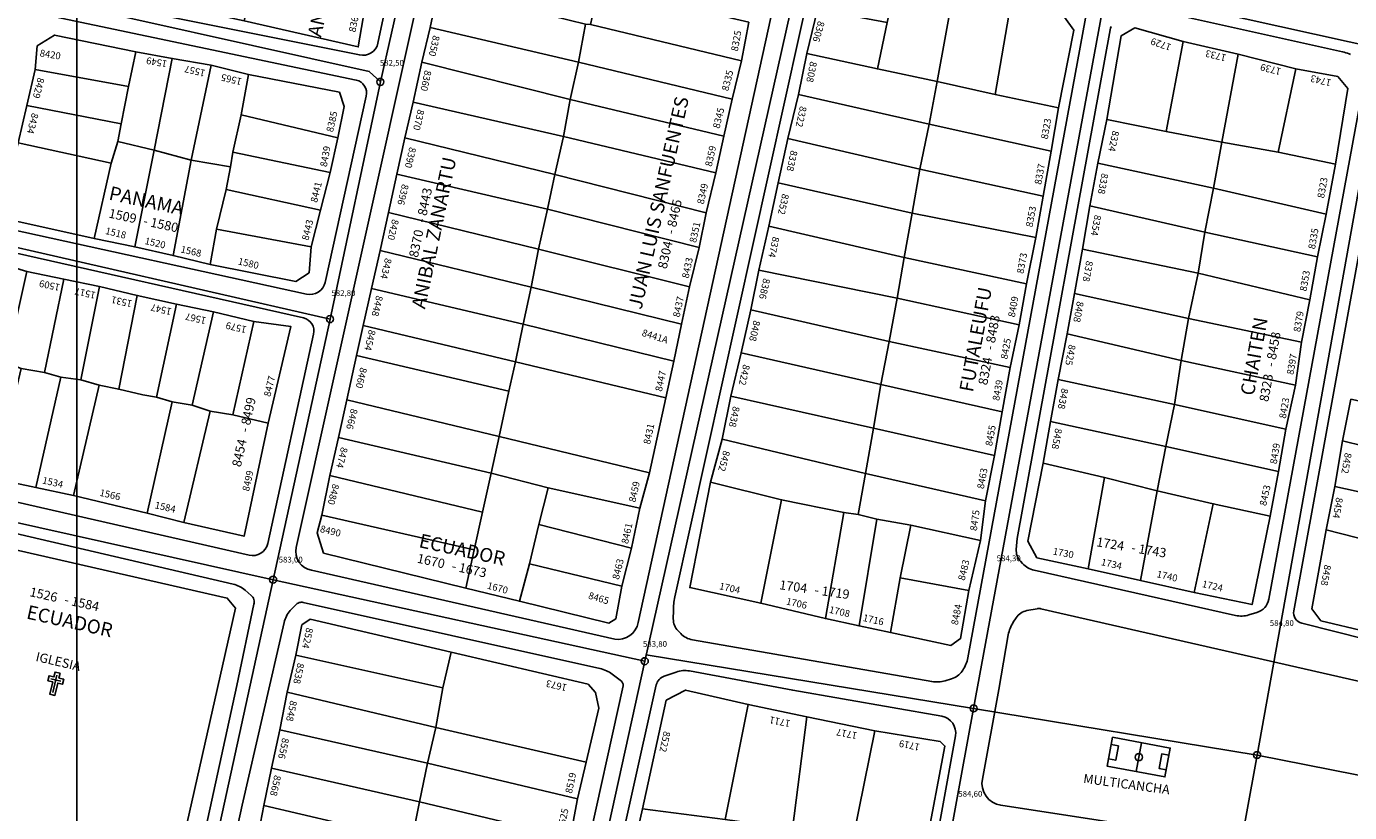
# Model space of a CAD drawing. Extents: x 344176 to 351518, y 6285400 to 6292171.
# Drawn here: x 347189 to 347476, y 6287926 to 6288096 of the extents above; entities that cross this region are included whole.
import ezdxf

# ---------------------------------------------------------------- set-up
doc = ezdxf.new("R2010")
doc.units = 0
doc.header["$MEASUREMENT"] = 0
doc.layers.get('0').update_dxf_attribs({"linetype": 'CONTINUOUS'})
for name, color, linetype in [('1010', 7, 'CONTINUOUS'), ('1400', 7, 'CONTINUOUS'), ('1500', 7, 'CONTINUOUS'), ('2000', 7, 'CONTINUOUS'), ('2510', 7, 'CONTINUOUS'), ('LIMITE_PREDIAL', 7, 'CONTINUOUS')]:
    doc.layers.add(name, color=color, linetype=linetype)

msp = doc.modelspace()

# ---------------------------------------------------------------- linework, layer by layer
at = {"color": 3}
for points in [[(346300, 6287800), (347200, 6287800), (347200, 6288400), (346300, 6288400), (346300, 6287800)], [(347200, 6287800), (348100, 6287800), (348100, 6288400), (347200, 6288400), (347200, 6287800)], [(347424.33, 6287942.5), (347436.84, 6287940.17), (347435.68, 6287933.92), (347423.17, 6287936.24), (347424.33, 6287942.5)], [(347424.04, 6287940.93), (347425.61, 6287940.64), (347425.03, 6287937.52), (347423.46, 6287937.81)], [(347430.59, 6287941.33), (347429.42, 6287935.08)], [(347436.55, 6287938.61), (347434.99, 6287938.9), (347434.4, 6287935.77), (347435.97, 6287935.48)]]:
    msp.add_lwpolyline(points, dxfattribs=at)
at = {"color": 10}
for points in [[(347265.74, 6288084.38), (347277.67, 6288137.15)], [(347359.22, 6288120.35), (347323.01, 6287958.98)], [(347186.83, 6288103.75), (347263.3, 6288086.63), (347265.74, 6288084.38)], [(347394.24, 6287948.76), (347423.01, 6288104.72)], [(347483.07, 6288091.42), (347423.01, 6288104.72)], [(347455.66, 6287938.66), (347483.07, 6288091.42)], [(347254.83, 6288033.02), (347265.74, 6288084.38)], [(347175.29, 6288051.21), (347254.83, 6288033.02)], [(347242.5, 6287976.62), (347254.83, 6288033.02)], [(347162.58, 6287994.43), (347242.5, 6287976.62)], [(347207.18, 6287815.04), (347242.5, 6287976.62)], [(347242.5, 6287976.62), (347323.01, 6287958.98)], [(347323.01, 6287958.98), (347287.48, 6287797.4)], [(347323.01, 6287958.98), (347323.32, 6287960.36), (347394.24, 6287948.76)], [(347364.83, 6287788.02), (347394.24, 6287948.76)], [(347394.24, 6287948.76), (347455.66, 6287938.66)], [(347426.3, 6287777.59), (347455.66, 6287938.66)], [(347455.66, 6287938.66), (347514.58, 6287927.01)]]:
    msp.add_lwpolyline(points, dxfattribs=at)
at = {"color": 1}
for points in [[(347196.33, 6287956.38), (347196.08, 6287955.31), (347197.15, 6287955.06), (347196.9, 6287954), (347195.84, 6287954.24), (347195.22, 6287951.57), (347194.15, 6287951.82), (347194.77, 6287954.49), (347193.7, 6287954.74), (347193.95, 6287955.81), (347195.02, 6287955.56), (347195.26, 6287956.63), (347196.33, 6287956.38)], [(347194.36, 6287955.15), (347196.49, 6287954.65)], [(347195.67, 6287955.97), (347194.81, 6287952.23)]]:
    msp.add_lwpolyline(points, dxfattribs=at)
at = {"color": 3}
msp.add_circle((347430.01, 6287938.21), 0.795, dxfattribs=at)
at = {"layer": '1400', "color": 2}
for points in [[(347207.06, 6288147.38), (347228.36, 6288142.56), (347237.16, 6288140.66), (347245.06, 6288138.45), (347266.85, 6288133.83), (347268.85, 6288131.03), (347265.04, 6288112.84), (347263.03, 6288104.14), (347260.92, 6288091.94), (347236.23, 6288097.56), (347227.23, 6288099.56), (347218.33, 6288101.37), (347209.43, 6288103.48), (347197.73, 6288106.29), (347195.54, 6288109.39), (347197.84, 6288118.79), (347199.35, 6288127.08), (347201.26, 6288135.38), (347203.66, 6288145.58), (347207.06, 6288147.38)], [(347252.05, 6287986.78), (347253.05, 6287990.58), (347254.76, 6287999.18), (347256.66, 6288007.37), (347258.47, 6288015.57), (347260.58, 6288025.17), (347261.98, 6288031.67), (347263.79, 6288039.67), (347265.69, 6288047.87), (347267.5, 6288056.07), (347269.3, 6288064.37), (347271.01, 6288072.26), (347272.82, 6288079.96), (347274.72, 6288088.66), (347276.53, 6288096.16), (347278.33, 6288104.76)], [(347360.42, 6288100.01), (347358.11, 6288090.51), (347356.3, 6288081.61), (347354, 6288072.11)], [(347345.53, 6288097.31), (347343.92, 6288088.91), (347341.92, 6288080.61), (347340.11, 6288072.61), (347338.4, 6288064.71), (347336.3, 6288056.02), (347334.79, 6288048.52), (347332.69, 6288040.02), (347330.98, 6288031.92), (347329.27, 6288023.92), (347327.57, 6288016.02), (347324.06, 6287999.73), (347321.95, 6287992.13), (347320.15, 6287983.43), (347318.04, 6287975.23), (347316.73, 6287968.13), (347315.23, 6287967.23), (347295.84, 6287971.95), (347284.24, 6287974.75), (347253.44, 6287982.38), (347252.05, 6287986.78)], [(347354, 6288072.11), (347351.89, 6288062.51), (347349.88, 6288053.11), (347347.68, 6288043.62), (347345.97, 6288035.02), (347343.86, 6288025.72), (347341.66, 6288016.32), (347339.75, 6288007.02), (347337.24, 6287997.72), (347332.73, 6287974.93), (347348.12, 6287971.52), (347362.12, 6287968.21), (347369.42, 6287966.6), (347376.22, 6287965.2), (347389.32, 6287962.39), (347391.42, 6287963.88), (347393.23, 6287974.28), (347395.73, 6287985.08), (347396.84, 6287993.68), (347398.75, 6288003.48), (347400.45, 6288012.98), (347402.16, 6288022.58), (347404.07, 6288031.77), (347405.68, 6288040.67), (347407.68, 6288050.67), (347409.29, 6288059.67), (347411, 6288069.37), (347412.6, 6288078.77), (347415.92, 6288095.57), (347413.92, 6288098.37)], [(347191.36, 6288092.19), (347190.96, 6288087.09), (347189.15, 6288079.29), (347187.24, 6288071.19), (347183.23, 6288054.99), (347203.73, 6288050.48), (347212.53, 6288048.67), (347220.83, 6288046.77), (347228.82, 6288044.86), (347247.42, 6288041.15), (347250.32, 6288043.05), (347250.73, 6288048.65), (347252.73, 6288056.64), (347254.84, 6288064.74), (347256.54, 6288072.24), (347257.85, 6288079.04), (347256.85, 6288082.14), (347237.15, 6288085.96), (347229.06, 6288087.96), (347220.66, 6288089.47), (347212.76, 6288090.87), (347195.16, 6288094.49), (347191.36, 6288092.19)], [(347460.26, 6288000.03), (347461.87, 6288009.23), (347463.98, 6288018.73), (347465.28, 6288028.03), (347467.09, 6288037.23), (347468.7, 6288046.53), (347470.6, 6288055.73), (347472.61, 6288066.53), (347475.32, 6288082.92), (347473.13, 6288085.53), (347464.03, 6288087.23), (347451.53, 6288090.34), (347439.63, 6288093.15), (347429.13, 6288096.06), (347426.23, 6288094.36), (347423.12, 6288076.26), (347421.11, 6288066.76), (347419.41, 6288057.56), (347417.8, 6288048.17), (347416.09, 6288038.57), (347414.49, 6288029.87), (347412.58, 6288019.97), (347410.87, 6288010.87), (347409.27, 6288001.87), (347405.95, 6287984.97), (347407.95, 6287981.37), (347419.05, 6287978.97), (347430.35, 6287976.46), (347442.04, 6287973.85), (347454.54, 6287971.24), (347458.46, 6287990.34), (347460.26, 6288000.03)], [(347223.12, 6287989.03), (347215.22, 6287991.04), (347199.22, 6287994.85), (347191.12, 6287996.56), (347182.22, 6287998.46), (347170.92, 6288001.07), (347176.64, 6288024.87), (347180.45, 6288043.26), (347183.66, 6288044.96), (347189.15, 6288043.36), (347197.15, 6288041.65), (347204.85, 6288040.05), (347213.05, 6288038.14), (347221.55, 6288036.23), (347229.55, 6288034.63), (347238.35, 6288032.52), (347246.35, 6288031.42), (347241.43, 6288010.52), (347236.21, 6287986.02), (347223.12, 6287989.03)], [(347479.18, 6287965.4), (347469.48, 6287967.71), (347467.48, 6287970.31), (347470.6, 6287987.41), (347472.5, 6287996.8), (347474.11, 6288006.7), (347475.92, 6288015.7)], [(347134.88, 6287843.8), (347136.68, 6287840.7), (347199.57, 6287825.85), (347202.17, 6287827.75), (347234.37, 6287970.43), (347232.57, 6287972.63), (347169.58, 6287986.98), (347166.28, 6287985.18), (347134.88, 6287843.8)], [(347306.81, 6287920.71), (347308.41, 6287929.2), (347310.32, 6287937.1), (347313.03, 6287948.8), (347312.33, 6287952.2), (347310.73, 6287954), (347281.04, 6287960.92), (347250.54, 6287968.05), (347248.74, 6287966.85)], [(347248.74, 6287966.85), (347247.44, 6287960.25), (347245.53, 6287952.25), (347243.92, 6287944.15), (347242.12, 6287935.85), (347240.51, 6287927.75), (347237.2, 6287910.86)], [(347383.91, 6287918.79), (347388.02, 6287940.59), (347387.02, 6287941.59), (347372.83, 6287943.9), (347358.13, 6287946.91), (347345.43, 6287949.62), (347331.83, 6287952.73), (347327.63, 6287950.54), (347322.51, 6287927.04), (347320.51, 6287918.04)]]:
    msp.add_lwpolyline(points, dxfattribs=at)
at = {"layer": '1500'}
for centre in [(347265.73, 6288084.38), (347254.82, 6288033.02), (347242.49, 6287976.62), (347323, 6287958.98), (347394.23, 6287948.76), (347455.65, 6287938.66)]:
    msp.add_circle(centre, 0.759, dxfattribs=at)
at = {"layer": '2000', "color": 1}
for points in [[(347273.87, 6288133.29), (347265.21, 6288092.73), (347265, 6288092.1), (347264.67, 6288091.53), (347264.23, 6288091.04), (347263.71, 6288090.63), (347263.12, 6288090.34), (347262.48, 6288090.17), (347261.83, 6288090.13), (347261.17, 6288090.21), (347194.08, 6288103.72)], [(347279.99, 6288129.95), (347247.47, 6287983.61), (347247.38, 6287982.78)], [(347247.38, 6287982.78), (347247.45, 6287981.95), (347247.69, 6287981.15), (347248.09, 6287980.42), (347248.62, 6287979.78), (347249.28, 6287979.27), (347250.02, 6287978.89), (347250.82, 6287978.68), (347316.52, 6287963.77), (347317.37, 6287963.71), (347318.21, 6287963.82), (347319.02, 6287964.1), (347319.76, 6287964.52), (347320.41, 6287965.08), (347320.93, 6287965.75), (347321.32, 6287966.51), (347321.55, 6287967.33), (347353.91, 6288114.83)], [(347360.04, 6288110.65), (347329.53, 6287972.88), (347329.45, 6287972.52), (347329.38, 6287972.15), (347329.33, 6287971.78), (347329.28, 6287971.41), (347329.24, 6287971.04), (347329.21, 6287970.67), (347329.2, 6287970.29), (347329.19, 6287969.92), (347329.18, 6287968.14), (347329.19, 6287967.78), (347329.24, 6287967.43), (347329.32, 6287967.08), (347329.44, 6287966.75), (347329.58, 6287966.42), (347329.76, 6287966.11), (347329.97, 6287965.82), (347330.2, 6287965.56), (347330.79, 6287964.94), (347331.05, 6287964.69), (347331.33, 6287964.46), (347331.63, 6287964.26), (347331.94, 6287964.08), (347332.27, 6287963.92), (347332.61, 6287963.79), (347332.95, 6287963.69), (347333.31, 6287963.61), (347385.18, 6287954.57), (347385.55, 6287954.52), (347385.91, 6287954.49), (347386.28, 6287954.48), (347386.65, 6287954.49), (347387.02, 6287954.53), (347387.38, 6287954.58), (347387.74, 6287954.66), (347388.1, 6287954.75), (347389.47, 6287955.17), (347389.81, 6287955.28), (347390.14, 6287955.43), (347390.46, 6287955.61), (347390.76, 6287955.81), (347391.04, 6287956.03), (347391.3, 6287956.28), (347391.54, 6287956.55), (347391.76, 6287956.83), (347391.87, 6287957), (347392.07, 6287957.31), (347392.26, 6287957.63), (347392.43, 6287957.96), (347392.58, 6287958.3), (347392.71, 6287958.64), (347392.82, 6287958.99), (347392.92, 6287959.35), (347393, 6287959.71), (347418.45, 6288098.2)], [(347475.9, 6288090.27), (347475.57, 6288090.43), (347475.23, 6288090.58), (347474.88, 6288090.7), (347474.53, 6288090.81), (347474.17, 6288090.9), (347427.97, 6288101.1)], [(347192.45, 6288099.07), (347260.49, 6288084.77), (347261.03, 6288084.59), (347261.53, 6288084.31), (347261.96, 6288083.93), (347262.31, 6288083.48), (347262.57, 6288082.97), (347262.72, 6288082.42), (347262.75, 6288081.85), (347262.68, 6288081.28), (347253.77, 6288040.98), (347253.56, 6288040.35), (347253.23, 6288039.78), (347252.8, 6288039.28), (347252.27, 6288038.88), (347251.68, 6288038.59), (347251.05, 6288038.42), (347250.39, 6288038.37), (347249.73, 6288038.46), (347183.15, 6288052.98)], [(347424.01, 6288096.39), (347423.91, 6288096.03), (347423.83, 6288095.67), (347403.65, 6287985.52), (347403.47, 6287983.19), (347403.46, 6287982.84), (347403.49, 6287982.48), (347403.55, 6287982.14), (347403.65, 6287981.8), (347403.79, 6287981.47), (347403.95, 6287981.16), (347404.15, 6287980.87), (347404.38, 6287980.6), (347404.84, 6287980.11), (347405.1, 6287979.86), (347405.38, 6287979.62), (347405.67, 6287979.41), (347405.98, 6287979.21), (347406.3, 6287979.04), (347406.63, 6287978.9), (347406.98, 6287978.78), (347407.33, 6287978.68), (347450.95, 6287968.89), (347451.31, 6287968.82), (347451.67, 6287968.78), (347452.03, 6287968.75), (347452.4, 6287968.75), (347452.77, 6287968.78), (347453.13, 6287968.82), (347453.49, 6287968.9), (347453.84, 6287968.99), (347455.62, 6287969.53), (347456.09, 6287969.71), (347456.53, 6287969.95), (347456.93, 6287970.24), (347457.29, 6287970.59), (347457.6, 6287970.99), (347457.85, 6287971.42), (347458.04, 6287971.89), (347458.16, 6287972.37), (347478.59, 6288083.44)], [(347513.61, 6287955.03), (347465.34, 6287967.19), (347464.92, 6287967.33), (347464.53, 6287967.56), (347464.19, 6287967.85), (347463.91, 6287968.2), (347463.71, 6287968.59), (347463.58, 6287969.02), (347463.53, 6287969.46), (347463.57, 6287969.91), (347484.07, 6288081.83)], [(347181.03, 6288048.61), (347249.07, 6288033.3), (347249.62, 6288033.12), (347250.11, 6288032.83), (347250.54, 6288032.46), (347250.89, 6288032), (347251.15, 6288031.49), (347251.3, 6288030.94), (347251.34, 6288030.37), (347251.27, 6288029.8), (347241.34, 6287984.44), (347241.13, 6287983.81), (347240.8, 6287983.24), (347240.37, 6287982.74), (347239.84, 6287982.34), (347239.25, 6287982.05), (347238.62, 6287981.88), (347237.96, 6287981.83), (347237.31, 6287981.92), (347170.22, 6287997.2)], [(347171.53, 6287990.18), (347233.82, 6287975.65), (347234.18, 6287975.56), (347234.53, 6287975.45), (347234.87, 6287975.32), (347235.2, 6287975.17), (347235.52, 6287974.99), (347235.84, 6287974.8), (347236.13, 6287974.58), (347236.42, 6287974.35), (347237.72, 6287973.22), (347237.91, 6287973.03), (347238.07, 6287972.82), (347238.21, 6287972.59), (347238.3, 6287972.34), (347238.37, 6287972.08), (347238.4, 6287971.82), (347238.39, 6287971.55), (347238.35, 6287971.29), (347234.61, 6287953.69), (347207.04, 6287827.32)], [(347213, 6287823.36), (347235.82, 6287927.8), (347244.89, 6287967.35), (347244.98, 6287967.71), (347245.09, 6287968.06), (347245.22, 6287968.4), (347245.37, 6287968.73), (347245.55, 6287969.05), (347245.75, 6287969.35), (347245.97, 6287969.65), (347246.21, 6287969.92), (347247.38, 6287971.18), (347247.54, 6287971.34), (347247.72, 6287971.47), (347247.92, 6287971.57), (347248.13, 6287971.65), (347248.34, 6287971.7), (347248.57, 6287971.73), (347248.79, 6287971.72), (347249.01, 6287971.68), (347313.3, 6287957.4), (347313.65, 6287957.31), (347314.01, 6287957.2), (347314.35, 6287957.07), (347314.69, 6287956.92), (347315.02, 6287956.75), (347315.34, 6287956.57), (347315.65, 6287956.37), (347315.95, 6287956.15), (347317.93, 6287954.62), (347318.03, 6287954.53), (347318.12, 6287954.42), (347318.2, 6287954.3), (347318.26, 6287954.18), (347318.29, 6287954.04), (347318.31, 6287953.91), (347318.31, 6287953.77), (347318.29, 6287953.63), (347285.67, 6287805.84)], [(347399.18, 6287928.05), (347398.32, 6287928.47), (347397.56, 6287929.06), (347396.93, 6287929.78), (347396.46, 6287930.61), (347396.16, 6287931.53), (347396.05, 6287932.48), (347396.13, 6287933.43), (347399.73, 6287952.82), (347401.75, 6287964.67), (347401.82, 6287965.03), (347401.91, 6287965.39), (347402.02, 6287965.74), (347402.15, 6287966.09), (347402.29, 6287966.43), (347402.45, 6287966.76), (347402.63, 6287967.09), (347402.83, 6287967.4), (347403.47, 6287968.39), (347403.68, 6287968.68), (347403.92, 6287968.94), (347404.18, 6287969.18), (347404.47, 6287969.39), (347404.77, 6287969.57), (347405.09, 6287969.72), (347405.43, 6287969.84), (347405.77, 6287969.92), (347407.99, 6287970.34), (347408.08, 6287970.36), (347408.18, 6287970.37), (347408.28, 6287970.37), (347408.37, 6287970.37), (347408.47, 6287970.37), (347408.57, 6287970.36), (347408.66, 6287970.35), (347408.76, 6287970.33), (347487.1, 6287952.48)], [(347363.64, 6287796.08), (347390.3, 6287942.85), (347390.36, 6287943.56), (347390.27, 6287944.26), (347390.05, 6287944.94), (347389.7, 6287945.56), (347389.24, 6287946.1), (347388.68, 6287946.54), (347388.05, 6287946.86), (347387.36, 6287947.05), (347355.07, 6287952.7), (347332.69, 6287956.87), (347332.32, 6287956.92), (347331.96, 6287956.95), (347331.59, 6287956.95), (347331.22, 6287956.93), (347330.86, 6287956.89), (347330.5, 6287956.82), (347330.14, 6287956.74), (347329.79, 6287956.63), (347327.19, 6287955.74), (347326.88, 6287955.61), (347326.59, 6287955.44), (347326.33, 6287955.24), (347326.09, 6287955.01), (347325.89, 6287954.75), (347325.72, 6287954.46), (347325.59, 6287954.16), (347325.5, 6287953.84), (347292.83, 6287807.33)], [(347566, 6287902.26), (347400.11, 6287927.81), (347399.18, 6287928.05)]]:
    msp.add_lwpolyline(points, dxfattribs=at)
at = {"layer": 'LIMITE_PREDIAL', "color": 4}
for points in [[(347263.03, 6288104.14), (347239.24, 6288110.35), (347236.23, 6288097.56), (347260.92, 6288091.94), (347263.03, 6288104.14)], [(347377.52, 6288106.29), (347375.52, 6288097.2), (347373.41, 6288087.2), (347386.31, 6288084.49), (347389.82, 6288103.49), (347377.52, 6288106.29)], [(347278.33, 6288104.76), (347310.13, 6288096.84), (347308.62, 6288088.64), (347276.53, 6288096.16), (347278.33, 6288104.76)], [(347345.53, 6288097.31), (347329.03, 6288101.12), (347313.03, 6288104.83), (347311.23, 6288096.83), (347343.92, 6288088.91), (347345.53, 6288097.31)], [(347389.82, 6288103.49), (347386.31, 6288084.49), (347398.9, 6288081.68), (347402.22, 6288100.88), (347389.82, 6288103.49)], [(347360.42, 6288100.01), (347375.52, 6288097.2), (347373.41, 6288087.2), (347358.11, 6288090.51), (347360.42, 6288100.01)], [(347402.22, 6288100.88), (347398.9, 6288081.68), (347412.6, 6288078.77), (347415.92, 6288095.57), (347413.92, 6288098.37), (347402.22, 6288100.88)], [(347343.92, 6288088.91), (347311.23, 6288096.83), (347310.13, 6288096.84), (347308.62, 6288088.64), (347341.92, 6288080.61), (347343.92, 6288088.91)], [(347191.36, 6288092.19), (347195.16, 6288094.49), (347212.76, 6288090.87), (347211.15, 6288083.37), (347190.96, 6288087.09), (347191.36, 6288092.19)], [(347276.53, 6288096.16), (347308.62, 6288088.64), (347306.82, 6288080.54), (347274.72, 6288088.66), (347276.53, 6288096.16)], [(347429.13, 6288096.06), (347426.23, 6288094.36), (347423.12, 6288076.26), (347435.92, 6288073.65), (347439.63, 6288093.15), (347429.13, 6288096.06)], [(347212.76, 6288090.87), (347211.15, 6288083.37), (347209.55, 6288075.28), (347208.84, 6288071.48), (347216.74, 6288069.57), (347220.66, 6288089.47), (347212.76, 6288090.87)], [(347439.63, 6288093.15), (347435.92, 6288073.65), (347448.02, 6288071.34), (347451.53, 6288090.34), (347439.63, 6288093.15)], [(347220.66, 6288089.47), (347216.74, 6288069.57), (347224.74, 6288067.46), (347229.06, 6288087.96), (347220.66, 6288089.47)], [(347229.06, 6288087.96), (347224.74, 6288067.46), (347233.24, 6288065.96), (347233.74, 6288069.16), (347235.55, 6288077.26), (347237.15, 6288085.96), (347229.06, 6288087.96)], [(347274.72, 6288088.66), (347306.82, 6288080.54), (347305.41, 6288072.54), (347272.82, 6288079.96), (347274.72, 6288088.66)], [(347341.92, 6288080.61), (347308.62, 6288088.64), (347306.82, 6288080.54), (347340.11, 6288072.61), (347341.92, 6288080.61)], [(347358.11, 6288090.51), (347373.41, 6288087.2), (347386.31, 6288084.49), (347384.6, 6288075.19), (347356.3, 6288081.61), (347358.11, 6288090.51)], [(347451.53, 6288090.34), (347448.02, 6288071.34), (347460.21, 6288069.13), (347464.03, 6288087.23), (347451.53, 6288090.34)], [(347190.96, 6288087.09), (347211.15, 6288083.37), (347209.55, 6288075.28), (347189.15, 6288079.29), (347190.96, 6288087.09)], [(347257.85, 6288079.04), (347256.85, 6288082.14), (347237.15, 6288085.96), (347235.55, 6288077.26), (347256.54, 6288072.24), (347257.85, 6288079.04)], [(347464.03, 6288087.23), (347460.21, 6288069.13), (347472.61, 6288066.53), (347475.32, 6288082.92), (347473.13, 6288085.53), (347464.03, 6288087.23)], [(347412.6, 6288078.77), (347398.9, 6288081.68), (347386.31, 6288084.49), (347384.6, 6288075.19), (347411, 6288069.37), (347412.6, 6288078.77)], [(347272.82, 6288079.96), (347305.41, 6288072.54), (347303.5, 6288064.34), (347271.01, 6288072.26), (347272.82, 6288079.96)], [(347340.11, 6288072.61), (347306.82, 6288080.54), (347305.41, 6288072.54), (347338.4, 6288064.71), (347340.11, 6288072.61)], [(347356.3, 6288081.61), (347384.6, 6288075.19), (347382.59, 6288065.49), (347354, 6288072.11), (347356.3, 6288081.61)], [(347189.15, 6288079.29), (347209.55, 6288075.28), (347208.84, 6288071.48), (347207.44, 6288066.78), (347187.24, 6288071.19), (347189.15, 6288079.29)], [(347256.54, 6288072.24), (347235.55, 6288077.26), (347233.74, 6288069.16), (347254.84, 6288064.74), (347256.54, 6288072.24)], [(347411, 6288069.37), (347384.6, 6288075.19), (347382.59, 6288065.49), (347409.29, 6288059.67), (347411, 6288069.37)], [(347423.12, 6288076.26), (347435.92, 6288073.65), (347448.02, 6288071.34), (347446.21, 6288061.35), (347421.11, 6288066.76), (347423.12, 6288076.26)], [(347187.24, 6288071.19), (347207.44, 6288066.78), (347203.73, 6288050.48), (347183.23, 6288054.99), (347187.24, 6288071.19)], [(347203.73, 6288050.48), (347207.44, 6288066.78), (347208.84, 6288071.48), (347216.74, 6288069.57), (347212.53, 6288048.67), (347203.73, 6288050.48)], [(347271.01, 6288072.26), (347303.5, 6288064.34), (347301.9, 6288056.84), (347269.3, 6288064.37), (347271.01, 6288072.26)], [(347338.4, 6288064.71), (347305.41, 6288072.54), (347303.5, 6288064.34), (347336.3, 6288056.02), (347338.4, 6288064.71)], [(347354, 6288072.11), (347382.59, 6288065.49), (347380.89, 6288055.99), (347351.89, 6288062.51), (347354, 6288072.11)], [(347472.61, 6288066.53), (347460.21, 6288069.13), (347448.02, 6288071.34), (347446.21, 6288061.35), (347470.6, 6288055.73), (347472.61, 6288066.53)], [(347212.53, 6288048.67), (347216.74, 6288069.57), (347224.74, 6288067.46), (347220.83, 6288046.77), (347212.53, 6288048.67)], [(347254.84, 6288064.74), (347233.74, 6288069.16), (347233.24, 6288065.96), (347232.34, 6288061.06), (347252.73, 6288056.64), (347254.84, 6288064.74)], [(347220.83, 6288046.77), (347224.74, 6288067.46), (347233.24, 6288065.96), (347232.34, 6288061.06), (347230.23, 6288052.46), (347228.82, 6288044.86), (347220.83, 6288046.77)], [(347409.29, 6288059.67), (347382.59, 6288065.49), (347380.89, 6288055.99), (347407.68, 6288050.67), (347409.29, 6288059.67)], [(347421.11, 6288066.76), (347446.21, 6288061.35), (347444.3, 6288051.85), (347419.41, 6288057.56), (347421.11, 6288066.76)], [(347269.3, 6288064.37), (347301.9, 6288056.84), (347299.99, 6288048.14), (347267.5, 6288056.07), (347269.3, 6288064.37)], [(347336.3, 6288056.02), (347303.5, 6288064.34), (347301.9, 6288056.84), (347334.79, 6288048.52), (347336.3, 6288056.02)], [(347351.89, 6288062.51), (347380.89, 6288055.99), (347379.18, 6288046.39), (347349.88, 6288053.11), (347351.89, 6288062.51)], [(347252.73, 6288056.64), (347232.34, 6288061.06), (347230.23, 6288052.46), (347250.73, 6288048.65), (347252.73, 6288056.64)], [(347470.6, 6288055.73), (347446.21, 6288061.35), (347444.3, 6288051.85), (347468.7, 6288046.53), (347470.6, 6288055.73)], [(347334.79, 6288048.52), (347301.9, 6288056.84), (347299.99, 6288048.14), (347332.69, 6288040.02), (347334.79, 6288048.52)], [(347419.41, 6288057.56), (347444.3, 6288051.85), (347442.9, 6288042.95), (347417.8, 6288048.17), (347419.41, 6288057.56)], [(347267.5, 6288056.07), (347299.99, 6288048.14), (347298.39, 6288039.94), (347265.69, 6288047.87), (347267.5, 6288056.07)], [(347407.68, 6288050.67), (347380.89, 6288055.99), (347379.18, 6288046.39), (347405.68, 6288040.67), (347407.68, 6288050.67)], [(347250.73, 6288048.65), (347230.23, 6288052.46), (347228.82, 6288044.86), (347247.42, 6288041.15), (347250.32, 6288043.05), (347250.73, 6288048.65)], [(347349.88, 6288053.11), (347379.18, 6288046.39), (347377.67, 6288037.59), (347347.68, 6288043.62), (347349.88, 6288053.11)], [(347468.7, 6288046.53), (347444.3, 6288051.85), (347442.9, 6288042.95), (347467.09, 6288037.23), (347468.7, 6288046.53)], [(347265.69, 6288047.87), (347298.39, 6288039.94), (347296.68, 6288031.95), (347263.79, 6288039.67), (347265.69, 6288047.87)], [(347332.69, 6288040.02), (347299.99, 6288048.14), (347298.39, 6288039.94), (347330.98, 6288031.92), (347332.69, 6288040.02)], [(347417.8, 6288048.17), (347442.9, 6288042.95), (347440.79, 6288033.15), (347416.09, 6288038.57), (347417.8, 6288048.17)], [(347183.66, 6288044.96), (347180.45, 6288043.26), (347176.64, 6288024.87), (347184.74, 6288023.56), (347189.15, 6288043.36), (347183.66, 6288044.96)], [(347405.68, 6288040.67), (347379.18, 6288046.39), (347377.67, 6288037.59), (347404.07, 6288031.77), (347405.68, 6288040.67)], [(347189.15, 6288043.36), (347184.74, 6288023.56), (347187.94, 6288022.36), (347192.94, 6288021.45), (347197.15, 6288041.65), (347189.15, 6288043.36)], [(347347.68, 6288043.62), (347377.67, 6288037.59), (347375.97, 6288028.2), (347345.97, 6288035.02), (347347.68, 6288043.62)], [(347467.09, 6288037.23), (347442.9, 6288042.95), (347440.79, 6288033.15), (347465.28, 6288028.03), (347467.09, 6288037.23)], [(347197.15, 6288041.65), (347192.94, 6288021.45), (347196.54, 6288020.45), (347200.84, 6288019.85), (347204.85, 6288040.05), (347197.15, 6288041.65)], [(347204.85, 6288040.05), (347200.84, 6288019.85), (347204.84, 6288018.75), (347209.04, 6288017.84), (347213.05, 6288038.14), (347204.85, 6288040.05)], [(347263.79, 6288039.67), (347296.68, 6288031.95), (347294.97, 6288023.75), (347261.98, 6288031.67), (347263.79, 6288039.67)], [(347330.98, 6288031.92), (347298.39, 6288039.94), (347296.68, 6288031.95), (347329.27, 6288023.92), (347330.98, 6288031.92)], [(347213.05, 6288038.14), (347209.04, 6288017.84), (347214.24, 6288016.64), (347217.23, 6288016.14), (347221.55, 6288036.23), (347213.05, 6288038.14)], [(347404.07, 6288031.77), (347377.67, 6288037.59), (347375.97, 6288028.2), (347402.16, 6288022.58), (347404.07, 6288031.77)], [(347416.09, 6288038.57), (347440.79, 6288033.15), (347439.18, 6288024.05), (347414.49, 6288029.87), (347416.09, 6288038.57)], [(347221.55, 6288036.23), (347217.23, 6288016.14), (347220.63, 6288015.13), (347224.93, 6288014.43), (347229.55, 6288034.63), (347221.55, 6288036.23)], [(347229.55, 6288034.63), (347224.93, 6288014.43), (347228.83, 6288013.13), (347233.73, 6288012.32), (347238.35, 6288032.52), (347229.55, 6288034.63)], [(347345.97, 6288035.02), (347375.97, 6288028.2), (347374.16, 6288018.9), (347343.86, 6288025.72), (347345.97, 6288035.02)], [(347238.35, 6288032.52), (347233.73, 6288012.32), (347241.43, 6288010.52), (347246.35, 6288031.42), (347238.35, 6288032.52)], [(347261.98, 6288031.67), (347294.97, 6288023.75), (347293.57, 6288017.45), (347260.58, 6288025.17), (347261.98, 6288031.67)], [(347329.27, 6288023.92), (347296.68, 6288031.95), (347294.97, 6288023.75), (347327.57, 6288016.02), (347329.27, 6288023.92)], [(347465.28, 6288028.03), (347440.79, 6288033.15), (347439.18, 6288024.05), (347463.98, 6288018.73), (347465.28, 6288028.03)], [(347402.16, 6288022.58), (347375.97, 6288028.2), (347374.16, 6288018.9), (347400.45, 6288012.98), (347402.16, 6288022.58)], [(347414.49, 6288029.87), (347439.18, 6288024.05), (347437.77, 6288014.55), (347412.58, 6288019.97), (347414.49, 6288029.87)], [(347260.58, 6288025.17), (347293.57, 6288017.45), (347291.46, 6288007.65), (347258.47, 6288015.57), (347260.58, 6288025.17)], [(347343.86, 6288025.72), (347374.16, 6288018.9), (347372.55, 6288009.4), (347341.66, 6288016.32), (347343.86, 6288025.72)], [(347182.22, 6287998.46), (347187.94, 6288022.36), (347192.94, 6288021.45), (347196.54, 6288020.45), (347191.12, 6287996.56), (347182.22, 6287998.46)], [(347327.57, 6288016.02), (347294.97, 6288023.75), (347293.57, 6288017.45), (347291.46, 6288007.65), (347324.06, 6287999.73), (347327.57, 6288016.02)], [(347463.98, 6288018.73), (347439.18, 6288024.05), (347437.77, 6288014.55), (347461.87, 6288009.23), (347463.98, 6288018.73)], [(347191.12, 6287996.56), (347196.54, 6288020.45), (347200.84, 6288019.85), (347204.84, 6288018.75), (347199.22, 6287994.85), (347191.12, 6287996.56)], [(347412.58, 6288019.97), (347437.77, 6288014.55), (347435.87, 6288005.45), (347410.87, 6288010.87), (347412.58, 6288019.97)], [(347199.22, 6287994.85), (347204.84, 6288018.75), (347209.04, 6288017.84), (347214.24, 6288016.64), (347217.23, 6288016.14), (347220.63, 6288015.13), (347215.22, 6287991.04), (347199.22, 6287994.85)], [(347341.66, 6288016.32), (347372.55, 6288009.4), (347370.84, 6287999.6), (347339.75, 6288007.02), (347341.66, 6288016.32)], [(347400.45, 6288012.98), (347374.16, 6288018.9), (347372.55, 6288009.4), (347398.75, 6288003.48), (347400.45, 6288012.98)], [(347215.22, 6287991.04), (347220.63, 6288015.13), (347224.93, 6288014.43), (347228.83, 6288013.13), (347223.12, 6287989.03), (347215.22, 6287991.04)], [(347258.47, 6288015.57), (347291.46, 6288007.65), (347289.76, 6287999.65), (347256.66, 6288007.37), (347258.47, 6288015.57)], [(347461.87, 6288009.23), (347437.77, 6288014.55), (347435.87, 6288005.45), (347460.26, 6288000.03), (347461.87, 6288009.23)], [(347475.92, 6288015.7), (347499.61, 6288010.49), (347497.61, 6288000.89), (347474.11, 6288006.7), (347475.92, 6288015.7)], [(347223.12, 6287989.03), (347228.83, 6288013.13), (347233.73, 6288012.32), (347241.43, 6288010.52), (347236.21, 6287986.02), (347223.12, 6287989.03)], [(347410.87, 6288010.87), (347435.87, 6288005.45), (347433.96, 6287995.85), (347422.56, 6287998.76), (347409.27, 6288001.87), (347410.87, 6288010.87)], [(347398.75, 6288003.48), (347372.55, 6288009.4), (347370.84, 6287999.6), (347396.84, 6287993.68), (347398.75, 6288003.48)], [(347256.66, 6288007.37), (347289.76, 6287999.65), (347287.85, 6287991.25), (347254.76, 6287999.18), (347256.66, 6288007.37)], [(347324.06, 6287999.73), (347291.46, 6288007.65), (347289.76, 6287999.65), (347302.05, 6287996.54), (347321.95, 6287992.13), (347324.06, 6287999.73)], [(347339.75, 6288007.02), (347370.84, 6287999.6), (347369.24, 6287990.7), (347366.14, 6287991.2), (347352.64, 6287993.91), (347337.24, 6287997.72), (347339.75, 6288007.02)], [(347460.26, 6288000.03), (347435.87, 6288005.45), (347433.96, 6287995.85), (347446.16, 6287993.05), (347458.46, 6287990.34), (347460.26, 6288000.03)], [(347474.11, 6288006.7), (347497.61, 6288000.89), (347495.9, 6287991.69), (347472.5, 6287996.8), (347474.11, 6288006.7)], [(347254.76, 6287999.18), (347287.85, 6287991.25), (347286.04, 6287983.05), (347253.05, 6287990.58), (347254.76, 6287999.18)], [(347284.24, 6287974.75), (347286.04, 6287983.05), (347287.85, 6287991.25), (347289.76, 6287999.65), (347302.05, 6287996.54), (347300.05, 6287988.54), (347298.04, 6287980.04), (347295.84, 6287971.95), (347284.24, 6287974.75)], [(347396.84, 6287993.68), (347370.84, 6287999.6), (347369.24, 6287990.7), (347373.24, 6287989.7), (347380.64, 6287988.39), (347395.73, 6287985.08), (347396.84, 6287993.68)], [(347407.95, 6287981.37), (347405.95, 6287984.97), (347409.27, 6288001.87), (347422.56, 6287998.76), (347419.05, 6287978.97), (347407.95, 6287981.37)], [(347321.95, 6287992.13), (347302.05, 6287996.54), (347300.05, 6287988.54), (347320.15, 6287983.43), (347321.95, 6287992.13)], [(347332.73, 6287974.93), (347337.24, 6287997.72), (347352.64, 6287993.91), (347348.12, 6287971.52), (347332.73, 6287974.93)], [(347419.05, 6287978.97), (347422.56, 6287998.76), (347433.96, 6287995.85), (347430.35, 6287976.46), (347419.05, 6287978.97)], [(347472.5, 6287996.8), (347495.9, 6287991.69), (347493.99, 6287981.89), (347483.59, 6287984.1), (347470.6, 6287987.41), (347472.5, 6287996.8)], [(347348.12, 6287971.52), (347352.64, 6287993.91), (347366.14, 6287991.2), (347362.12, 6287968.21), (347348.12, 6287971.52)], [(347430.35, 6287976.46), (347433.96, 6287995.85), (347446.16, 6287993.05), (347442.04, 6287973.85), (347430.35, 6287976.46)], [(347253.05, 6287990.58), (347286.04, 6287983.05), (347284.24, 6287974.75), (347253.44, 6287982.38), (347252.05, 6287986.78), (347253.05, 6287990.58)], [(347362.12, 6287968.21), (347366.14, 6287991.2), (347369.24, 6287990.7), (347373.24, 6287989.7), (347369.42, 6287966.6), (347362.12, 6287968.21)], [(347442.04, 6287973.85), (347446.16, 6287993.05), (347458.46, 6287990.34), (347454.54, 6287971.24), (347442.04, 6287973.85)], [(347320.15, 6287983.43), (347300.05, 6287988.54), (347298.04, 6287980.04), (347318.04, 6287975.23), (347320.15, 6287983.43)], [(347369.42, 6287966.6), (347373.24, 6287989.7), (347380.64, 6287988.39), (347378.33, 6287976.99), (347376.22, 6287965.2), (347369.42, 6287966.6)], [(347395.73, 6287985.08), (347380.64, 6287988.39), (347378.33, 6287976.99), (347393.23, 6287974.28), (347395.73, 6287985.08)], [(347169.58, 6287986.98), (347166.28, 6287985.18), (347134.88, 6287843.8), (347136.68, 6287840.7), (347199.57, 6287825.85), (347202.17, 6287827.75), (347234.37, 6287970.43), (347232.57, 6287972.63), (347169.58, 6287986.98)], [(347469.48, 6287967.71), (347467.48, 6287970.31), (347470.6, 6287987.41), (347483.59, 6287984.1), (347479.18, 6287965.4), (347469.48, 6287967.71)], [(347318.04, 6287975.23), (347298.04, 6287980.04), (347295.84, 6287971.95), (347315.23, 6287967.23), (347316.73, 6287968.13), (347318.04, 6287975.23)], [(347393.23, 6287974.28), (347378.33, 6287976.99), (347376.22, 6287965.2), (347389.32, 6287962.39), (347391.42, 6287963.88), (347393.23, 6287974.28)], [(347248.74, 6287966.85), (347250.54, 6287968.05), (347281.04, 6287960.92), (347279.23, 6287953.23), (347247.44, 6287960.25), (347248.74, 6287966.85)], [(347247.44, 6287960.25), (347279.23, 6287953.23), (347277.73, 6287944.63), (347245.53, 6287952.25), (347247.44, 6287960.25)], [(347313.03, 6287948.8), (347312.33, 6287952.2), (347310.73, 6287954), (347281.04, 6287960.92), (347279.23, 6287953.23), (347277.73, 6287944.63), (347310.32, 6287937.1), (347313.03, 6287948.8)], [(347245.53, 6287952.25), (347277.73, 6287944.63), (347275.92, 6287936.93), (347243.92, 6287944.15), (347245.53, 6287952.25)], [(347331.83, 6287952.73), (347327.63, 6287950.54), (347322.51, 6287927.04), (347340.41, 6287924.73), (347345.43, 6287949.62), (347331.83, 6287952.73)], [(347345.43, 6287949.62), (347340.41, 6287924.73), (347355.01, 6287922.72), (347358.13, 6287946.91), (347345.43, 6287949.62)], [(347358.13, 6287946.91), (347355.01, 6287922.72), (347357.21, 6287922.41), (347368.21, 6287921.11), (347372.83, 6287943.9), (347358.13, 6287946.91)], [(347243.92, 6287944.15), (347275.92, 6287936.93), (347274.21, 6287928.53), (347242.12, 6287935.85), (347243.92, 6287944.15)], [(347310.32, 6287937.1), (347277.73, 6287944.63), (347275.92, 6287936.93), (347308.41, 6287929.2), (347310.32, 6287937.1)], [(347372.83, 6287943.9), (347368.21, 6287921.11), (347383.91, 6287918.79), (347388.02, 6287940.59), (347387.02, 6287941.59), (347372.83, 6287943.9)], [(347308.41, 6287929.2), (347275.92, 6287936.93), (347274.21, 6287928.53), (347306.81, 6287920.71), (347308.41, 6287929.2)], [(347242.12, 6287935.85), (347274.21, 6287928.53), (347272.51, 6287920.23), (347240.51, 6287927.75), (347242.12, 6287935.85)], [(347240.51, 6287927.75), (347272.51, 6287920.23), (347270.8, 6287912.33), (347268.9, 6287903.63), (347237.2, 6287910.86), (347240.51, 6287927.75)], [(347306.81, 6287920.71), (347274.21, 6287928.53), (347272.51, 6287920.23), (347304.8, 6287912.41), (347306.81, 6287920.71)], [(347322.51, 6287927.04), (347340.41, 6287924.73), (347355.01, 6287922.72), (347357.21, 6287922.41), (347355.7, 6287912.71), (347320.51, 6287918.04), (347322.51, 6287927.04)]]:
    msp.add_lwpolyline(points, dxfattribs=at)

# ---------------------------------------------------------------- texts
at = {"color": 10}
for s, rotation, p in [('ANIBAL ZANARTU', 77.0628, (347252.85, 6288093.9)), ('JUAN LUIS SANFUENTES', 77.3493, (347322.29, 6288034.95)), ('ANIBAL ZANARTU', 78.2087, (347275.39, 6288035.08)), ('PANAMA', 347.7281, (347206.74, 6288058.92)), ('FUTALEUFU', 79.5265, (347394.06, 6288017.08)), ('CHAITEN', 79.813, (347454.94, 6288016.3)), ('ECUADOR', 347.6135, (347273.9, 6287983.69)), ('ECUADOR', 347.4416, (347188.88, 6287968.24))]:
    msp.add_text(s, height=3, rotation=rotation, dxfattribs=at).set_placement(p)
at = {"color": 1}
for s, p in [('582,50', (347265.61, 6288087.88)), ('582,80', (347255.12, 6288038.04)), ('583,00', (347243.7, 6287980.34)), ('584,30', (347399.23, 6287980.62)), ('584,80', (347458.39, 6287966.61)), ('583,80', (347322.61, 6287962.09)), ('584,60', (347390.92, 6287929.65))]:
    msp.add_text(s, height=1.25, dxfattribs=at).set_placement(p)
msp.add_text('IGLESIA', height=2, rotation=346.9259, dxfattribs=at).set_placement((347190.93, 6287959.06))
at = {"color": 3}
msp.add_text('MULTICANCHA', height=2, rotation=352.3797, dxfattribs=at).set_placement((347417.9, 6287932.64))
at = {"layer": '1010', "color": 10}
for s, rotation, p in [(' - 8443', 78.2087, (347275.28, 6288053.15)), ('1509', 347.7281, (347206.74, 6288055.03)), (' - 8465', 77.3493, (347329.28, 6288050.67)), (' - 1580', 347.7281, (347213.65, 6288053.53)), ('8370', 78.2087, (347273.84, 6288046.23)), ('8304', 77.3493, (347327.73, 6288043.76)), (' - 8483', 79.5265, (347398.45, 6288025.59)), (' - 8458', 79.813, (347459.3, 6288021.97)), ('8324', 79.5265, (347397.17, 6288018.63)), ('8323', 79.813, (347458.05, 6288015.01)), (' - 8499', 77.6931, (347237.01, 6288007.8)), ('8454', 77.6931, (347235.5, 6288000.89)), ('1724', 350.6502, (347420.71, 6287983.87)), ('1670', 347.6135, (347273.53, 6287980.34)), (' - 1743', 350.6502, (347427.69, 6287982.72)), (' - 1673', 347.6135, (347280.45, 6287978.82)), ('1704', 351.8534, (347352.05, 6287974.57)), ('1526', 347.4416, (347189.62, 6287973.08)), (' - 1719', 351.8534, (347359.05, 6287973.56)), (' - 1584', 347.4416, (347196.53, 6287971.54))]:
    msp.add_text(s, height=2, rotation=rotation, dxfattribs=at).set_placement(p)
at = {"layer": '2510', "color": 4}
for s, rotation, p in [('8369', 78.0941, (347260.31, 6288095.02)), ('8306', 254.4506, (347360.55, 6288097.66)), ('8350', 257.7164, (347277.16, 6288094.54)), ('8325', 79.5838, (347343.13, 6288090.88)), ('1729', 160.772, (347437.2, 6288092.47)), ('8420', 350.9366, (347191.86, 6288089.92)), ('1733', 166.3869, (347449.08, 6288090.25)), ('1549', 169.3663, (347219.64, 6288088.94)), ('8308', 258.6904, (347358.85, 6288088.89)), ('1739', 166.3869, (347460.96, 6288087.28)), ('8429', 255.9402, (347191.52, 6288085.43)), ('1557', 166.5015, (347227.93, 6288086.92)), ('1565', 166.5015, (347235.84, 6288085.09)), ('8360', 257.7164, (347275.36, 6288087)), ('8335', 75.8023, (347341.09, 6288082.28)), ('1743', 166.3869, (347471.83, 6288084.84)), ('8434', 255.31, (347190.26, 6288077.76)), ('8385', 77.0628, (347255.45, 6288073.39)), ('8370', 256.7424, (347273.84, 6288078.52)), ('8345', 76.0888, (347339.17, 6288074.17)), ('8322', 257.6018, (347356.65, 6288079.22)), ('8323', 79.6411, (347410.27, 6288071.86)), ('8324', 257.9456, (347424.33, 6288073.92)), ('8439', 79.6411, (347254.12, 6288065.88)), ('8390', 256.7424, (347272.04, 6288070.35)), ('8359', 77.4066, (347337.5, 6288065.93)), ('8338', 257.6018, (347354.66, 6288069.65)), ('8337', 79.6411, (347408.88, 6288062.05)), ('8441', 76.318, (347252.01, 6288058.13)), ('8396', 256.7424, (347270.43, 6288062.35)), ('8349', 77.4066, (347335.76, 6288057.78)), ('8338', 259.4926, (347421.97, 6288064.7)), ('8323', 79.8703, (347470.14, 6288059.09)), ('8352', 257.6018, (347352.8, 6288060.26)), ('8353', 79.6411, (347406.99, 6288052.84)), ('8443', 76.318, (347250.13, 6288049.94)), ('8420', 256.7424, (347268.3, 6288054.75)), ('8351', 77.4066, (347334.1, 6288049.45)), ('8354', 259.4926, (347420.44, 6288055.68)), ('1518', 346.353, (347206.04, 6288051.48)), ('8374', 257.6018, (347350.73, 6288050.97)), ('8335', 79.8703, (347468.17, 6288048.07)), ('1520', 346.9832, (347214.57, 6288049.3)), ('1568', 346.9832, (347222.35, 6288047.49)), ('1580', 346.9832, (347234.78, 6288044.88)), ('8434', 256.7424, (347266.76, 6288046.34)), ('8433', 77.8077, (347332.49, 6288041.75)), ('8373', 79.6411, (347405.03, 6288042.75)), ('8378', 259.4926, (347418.65, 6288045.74)), ('8353', 79.8703, (347466.32, 6288038.94)), ('1509', 167.5902, (347196.44, 6288040.55)), ('1517', 167.5902, (347204.17, 6288038.85)), ('8386', 257.6018, (347348.71, 6288041.97)), ('1531', 167.5902, (347212.07, 6288037.03)), ('8448', 256.7424, (347264.85, 6288038.24)), ('8437', 77.8077, (347330.53, 6288033.32)), ('8409', 79.6411, (347403.14, 6288033.34)), ('8408', 259.4926, (347416.64, 6288036.96)), ('1547', 166.9599, (347220.61, 6288035.32)), ('1567', 166.9599, (347228.11, 6288033.36)), ('8379', 79.8703, (347464.98, 6288030.14)), ('1579', 166.9599, (347236.86, 6288031.42)), ('8454', 256.7424, (347263.28, 6288030.83)), ('8441A', 342.3996, (347322.24, 6288029.46)), ('8408', 257.6018, (347346.57, 6288032.85)), ('8425', 79.6411, (347401.54, 6288024.24)), ('8425', 259.4926, (347414.9, 6288027.62)), ('8397', 79.8703, (347463.5, 6288020.89)), ('8460', 256.7424, (347261.4, 6288022.67)), ('8422', 257.6018, (347344.33, 6288023.31)), ('8477', 76.1461, (347241.89, 6288016.11)), ('8447', 77.8077, (347326.69, 6288017.24)), ('8439', 79.6411, (347399.77, 6288015.25)), ('8438', 259.4353, (347413.3, 6288018.15)), ('8466', 256.1694, (347259.38, 6288013.78)), ('8438', 258.3467, (347342.13, 6288014.25)), ('8423', 79.8703, (347461.86, 6288011.4)), ('8431', 77.7504, (347324.13, 6288005.79)), ('8455', 79.2974, (347398.22, 6288005.45)), ('8458', 259.4353, (347411.95, 6288009.49)), ('8474', 256.1694, (347257.23, 6288005.42)), ('8439', 80.4433, (347459.88, 6288001.56)), ('8452', 254.9662, (347340.06, 6288004.69)), ('8452', 259.8364, (347474.68, 6288004.18)), ('8499', 77.3493, (347237.26, 6287995.63)), ('8463', 79.2974, (347396.43, 6287996.17)), ('1534', 347.0978, (347192.38, 6287997.47)), ('8480', 255.9402, (347255.4, 6287997.47)), ('8459', 77.4066, (347320.97, 6287993.28)), ('8453', 77.3493, (347457.6, 6287992.49)), ('1566', 347.0978, (347204.8, 6287994.8)), ('1584', 347.0978, (347216.75, 6287992.1)), ('8454', 259.8364, (347472.79, 6287994.51)), ('8475', 82.0476, (347394.92, 6287987.11)), ('8490', 345.9519, (347252.54, 6287986.98)), ('8461', 77.4066, (347319.36, 6287984.27)), ('1730', 348.9886, (347411.3, 6287982.09)), ('8463', 75.9742, (347317.38, 6287976.53)), ('8483', 76.1461, (347392.28, 6287976.32)), ('1734', 346.9832, (347421.73, 6287979.79)), ('8458', 259.8364, (347470.24, 6287979.95)), ('1740', 346.9832, (347433.79, 6287977.18)), ('1724', 346.9832, (347443.61, 6287975.05)), ('1670', 344.9206, (347288.74, 6287974.71)), ('8465', 342.9725, (347310.63, 6287972.57)), ('1704', 347.2124, (347339.03, 6287974.57)), ('1706', 347.2124, (347353.53, 6287971.28)), ('1708', 347.2124, (347362.82, 6287969.47)), ('8484', 78.7244, (347390.81, 6287966.7)), ('1716', 347.2124, (347370.14, 6287967.71)), ('8524', 257.7164, (347249.72, 6287966.35)), ('8538', 257.9456, (347247.79, 6287958.69)), ('1673', 167.0172, (347306.25, 6287953.92)), ('8548', 257.9456, (347246.24, 6287950.57)), ('1711', 168.6215, (347354.64, 6287946.16)), ('8556', 257.9456, (347244.51, 6287942.47)), ('8522', 257.7737, (347327.12, 6287943.92)), ('1717', 168.6215, (347369.12, 6287943.53)), ('1719', 168.6215, (347382.7, 6287941.05)), ('8568', 257.9456, (347242.76, 6287934.41)), ('8519', 77.7504, (347307.2, 6287930.24)), ('8525', 77.7504, (347305.54, 6287922.49))]:
    msp.add_text(s, height=1.5, rotation=rotation, dxfattribs=at).set_placement(p)

doc.saveas('drawing.dxf')
